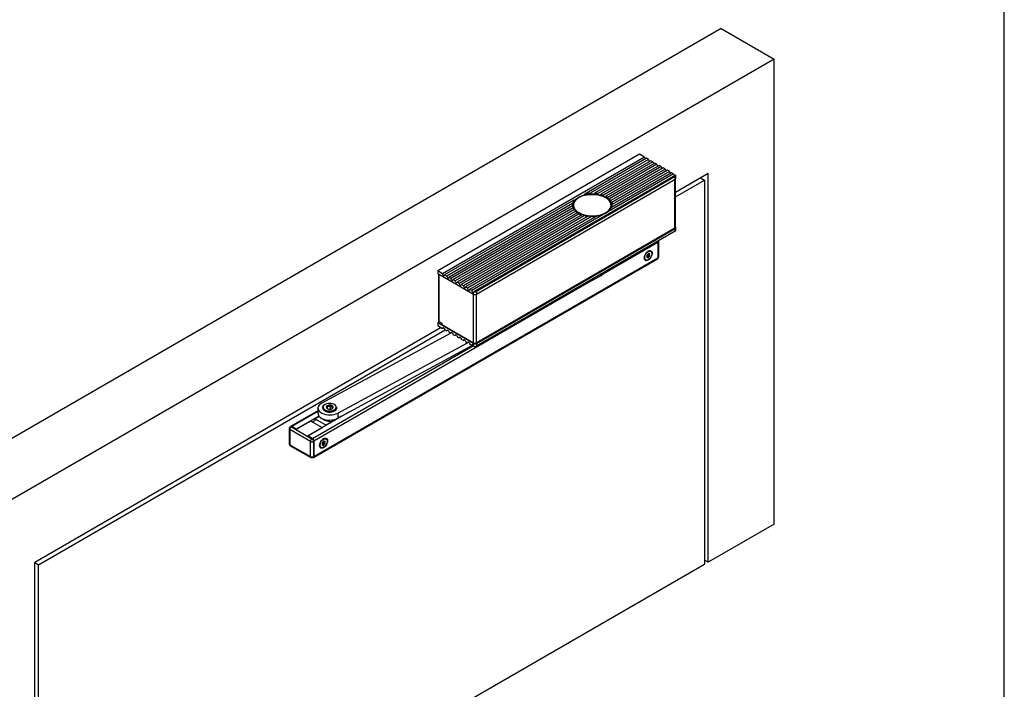
# Model space of a CAD drawing. Units: millimetres. Extents: x 10 to 584, y 10 to 410.
# Drawn here: x 400 to 584, y 135 to 260 of the extents above; entities that cross this region are included whole.
import ezdxf

# ---------------------------------------------------------------- set-up
doc = ezdxf.new("R2010")
doc.units = ezdxf.units.MM
doc.layers.add('FORMAT', color=7, linetype='Continuous')

msp = doc.modelspace()

# ---------------------------------------------------------------- linework, layer by layer
at = {"color": 7, "linetype": 'Continuous'}
for p, q in [((531.1306163567, 258.1386911745), (380.7997146764, 171.3545088878)), ((531.1306163567, 258.1386911745), (541.0301112933, 252.4238343918)), ((541.0301112933, 252.4238343918), (390.6992096131, 165.639652105)), ((541.0301112933, 165.7072001695), (541.0301112933, 252.4238343918)), ((515.9278205612, 234.6990940998), (478.2248869883, 212.9336538386)), ((516.8329172411, 234.1765929083), (479.1299836682, 212.4111526471)), ((517.2288970386, 233.947998637), (505.6690793226, 227.2746579156)), ((517.6107347004, 233.7275684468), (506.695016364, 227.4260583825)), ((518.0067144979, 233.4989741755), (507.4865854027, 227.4258329192)), ((516.8329172411, 234.1765929083), (515.9278205612, 234.6990940998)), ((517.6107347004, 233.7275684468), (517.2288970386, 233.947998637)), ((518.3885521597, 233.2785439853), (518.0067144979, 233.4989741755)), ((518.3885521597, 233.2785439853), (508.1239791157, 227.3529320972)), ((518.7845319572, 233.049949714), (508.6962952803, 227.2261346438)), ((519.166369619, 232.8295195238), (509.1798841198, 227.0644441581)), ((519.5623494165, 232.6009252525), (509.6190517194, 226.8607816743)), ((519.9441870783, 232.3804950623), (509.985355187, 226.6313837847)), ((520.3401668758, 232.151900791), (510.3048059669, 226.3586102519)), ((520.7220045376, 231.9314706008), (510.5491182696, 226.0587883618)), ((521.1179843351, 231.7028763295), (510.7235146517, 225.7022767076)), ((519.166369619, 232.8295195238), (518.7845319572, 233.049949714)), ((519.9441870783, 232.3804950623), (519.5623494165, 232.6009252525)), ((520.7220045376, 231.9314706008), (520.3401668758, 232.151900791)), ((521.4998219969, 231.4824461393), (521.1179843351, 231.7028763295)), ((522.2776394562, 231.0334216778), (484.5747058834, 209.2679814166)), ((522.6605912925, 230.7973065245), (484.9837136421, 209.0469080272)), ((522.58876644, 230.5272486484), (485.4515182921, 209.088371632)), ((485.4515182921, 208.5984471448), (522.58876644, 230.0373241613)), ((521.8958017944, 231.2538518679), (510.6750456403, 224.7762472199)), ((521.4998219969, 231.4824461393), (510.7889820813, 225.2992098698)), ((522.2776394562, 231.0334216778), (521.8958017944, 231.2538518679)), ((522.58876644, 230.0373241613), (522.58876644, 230.5272486484)), ((528.7264533007, 231.1132736921), (522.609355185, 227.5819481163)), ((522.609355185, 221.088007669), (522.609355185, 230.0501457881)), ((522.609355185, 226.7654073044), (528.0193465195, 229.8885288243)), ((522.7059237275, 230.2006057837), (522.7059237275, 230.6905302708)), ((527.3121248042, 230.2967992302), (528.0193465195, 229.8885288243)), ((528.0193465195, 229.8885288243), (528.0193465195, 158.1962455407)), ((528.7264533007, 158.6044495966), (528.7264533007, 231.1132736921)), ((503.6722818868, 226.1219312923), (479.5259634657, 212.1825583758)), ((503.4100201691, 225.529670445), (479.9078011275, 211.9621281856)), ((503.4104107253, 225.0727073657), (480.303780925, 211.7335339143)), ((503.536692336, 224.7047478074), (480.6856185869, 211.5131037241)), ((503.7563357663, 224.3743567182), (481.0815983843, 211.2845094528)), ((503.4889857964, 225.1389285704), (503.4889857964, 224.975620408)), ((510.6707145926, 224.7665029003), (510.6889857964, 224.975620408)), ((510.6889857964, 224.975620408), (510.6889857964, 225.1389285704)), ((504.0364222505, 224.0951868234), (481.4634360462, 211.0640792626)), ((504.3892142458, 223.8416607646), (481.8594158436, 210.8354849913)), ((504.7865861019, 223.6301982739), (482.2412535055, 210.6150548011)), ((505.2590949169, 223.445783264), (482.6372333029, 210.3864605298)), ((505.7784579379, 223.3047447738), (483.0190709648, 210.1660303396)), ((506.3960211508, 223.2040678854), (483.4150507622, 209.9374360683)), ((507.0942290449, 223.1662743427), (483.7968884241, 209.7170058781)), ((508.0001250807, 223.23204845), (484.1928682215, 209.4884116068)), ((485.3949497496, 199.5185053547), (522.5039136262, 220.9410542089)), ((485.4515182921, 199.3878667868), (522.58876644, 220.8267438032)), ((522.58876644, 220.3368193161), (522.58876644, 220.8267438032)), ((522.7059237275, 220.5001009385), (522.7059237275, 220.9900254256)), ((522.58876644, 220.3368193161), (485.4515182921, 198.8979422996)), ((519.3360752465, 218.2544677357), (519.3360752465, 215.3965748941)), ((519.3997148568, 215.4496427484), (519.3997148568, 218.2912047737)), ((519.5168721443, 215.6129243707), (519.5168721443, 218.4544863961)), ((455.0337784132, 178.1403446136), (519.2532162806, 215.2134369715)), ((455.1166373791, 178.3234825362), (519.3360752465, 215.3965748941)), ((517.2626369453, 215.7300364015), (517.2574423175, 215.7330351963)), ((517.4381944221, 215.4802496016), (517.2830201822, 215.5698297836)), ((517.3670493714, 215.6177477797), (517.5805956194, 215.4944701548)), ((517.5130320292, 216.1388272226), (517.6135693513, 216.0807882619)), ((517.523191625, 215.8119872586), (517.7367378729, 215.6887096337)), ((517.5755805801, 215.9542790869), (517.7891268281, 215.831001462)), ((517.9908440973, 216.5859443738), (517.9130623514, 216.6308468199)), ((519.2988608582, 215.2561165146), (519.3168558909, 215.2665048258)), ((516.9831379301, 215.0199959359), (517.060919676, 214.9750934898)), ((478.2248869883, 212.9336538386), (478.2248869883, 212.4437293515)), ((479.1299836682, 212.4111526471), (478.2248869883, 212.9336538386)), ((478.2248869883, 212.4437293515), (484.8858328671, 208.5984471448)), ((478.3729845348, 212.3582344577), (478.3729845348, 203.5662965831)), ((479.9078011275, 211.9621281856), (479.5259634657, 212.1825583758)), ((480.6856185869, 211.5131037241), (480.303780925, 211.7335339143)), ((501.0867543535, 207.9239719535), (508.5940532647, 211.9889912211)), ((481.4634360462, 211.0640792626), (481.0815983843, 211.2845094528)), ((482.2412535055, 210.6150548011), (481.8594158436, 210.8354849913)), ((483.0190709648, 210.1660303396), (482.6372333029, 210.3864605298)), ((483.7968884241, 209.7170058781), (483.4150507622, 209.9374360683)), ((484.5747058834, 209.2679814166), (484.1928682215, 209.4884116068)), ((484.8858328671, 208.5984471448), (484.8858328671, 208.9007448381)), ((485.4515182921, 209.088371632), (485.4515182921, 208.5984471448)), ((478.9038244323, 202.3512822626), (403.0028676057, 158.534592551)), ((478.5502020813, 203.4209493992), (478.2248869883, 203.2331489934)), ((484.8858328671, 199.3878667868), (478.2248869883, 203.2331489934)), ((478.2248869883, 203.2331489934), (478.2248869883, 202.7432245063)), ((478.2248869883, 202.7432245063), (479.1299836682, 202.2207233147)), ((478.4257053142, 203.492819853), (479.0055328748, 203.1580925272)), ((479.0055328748, 203.1580925272), (479.0055328748, 202.9131302836)), ((479.0055328748, 202.9131302836), (484.8858328671, 199.5185053547)), ((479.3280057459, 202.3350390269), (479.1299836682, 202.2207233147)), ((403.7099743869, 158.1262557951), (479.6110461476, 201.9430118567)), ((480.6704352863, 201.3314395246), (456.5703892282, 188.2818523512)), ((479.5259634657, 201.9921290434), (479.9078011275, 201.7716988532)), ((480.1058232052, 201.8860145654), (479.9078011275, 201.7716988532)), ((480.303780925, 201.5431045819), (480.6856185869, 201.3226743917)), ((480.8836406645, 201.4369901039), (480.6856185869, 201.3226743917)), ((481.0815983843, 201.0940801204), (481.4634360462, 200.8736499302)), ((481.6614581238, 200.9879656424), (481.4634360462, 200.8736499302)), ((481.8594158436, 200.6450556589), (482.2412535055, 200.4246254687)), ((482.4392755831, 200.5389411809), (482.2412535055, 200.4246254687)), ((459.5805241648, 186.4292095605), (483.7832987246, 199.5344217122)), ((459.5805241648, 185.4493605862), (484.8480934218, 199.1311330976)), ((482.6372333029, 200.1960311974), (483.0190709648, 199.9756010072)), ((483.2170930424, 200.0899167194), (483.0190709648, 199.9756010072)), ((483.4150507622, 199.7470067359), (483.7968884241, 199.5265765457)), ((483.9949105017, 199.6408922579), (483.7968884241, 199.5265765457)), ((484.1928682215, 199.2979822744), (484.5747058834, 199.0775520842)), ((484.772727961, 199.1918677964), (484.5747058834, 199.0775520842)), ((484.8858328671, 199.0855690935), (484.8858328671, 199.3878667868)), ((485.1325882184, 199.4576840636), (485.1686755796, 199.4368512735)), ((485.1686755796, 199.4368512735), (485.2118396918, 199.4617693851)), ((485.1686755796, 199.4582776622), (485.1686755796, 199.4368512735)), ((485.4515182921, 199.3878667868), (485.4515182921, 198.8979422996)), ((457.2027361133, 188.0375521578), (457.1874329564, 188.0282166532)), ((457.2635150767, 188.0651727442), (457.2027361133, 188.0375521578)), ((457.6804789201, 187.2208263616), (457.6804789201, 187.7026139694)), ((458.2426518046, 187.1562280774), (458.2426518046, 187.7785332985)), ((455.8754566965, 186.8654516851), (450.7730078949, 183.9198706904)), ((456.0563954723, 185.8712924654), (451.8073776432, 183.4183866843)), ((461.6607449842, 186.5757494262), (453.9994086649, 182.1529541109)), ((456.1297144086, 185.7829879805), (455.3530955889, 185.3346554789)), ((455.8754566965, 187.3555309558), (455.8754566965, 186.3756819816)), ((456.7754566965, 187.4535158533), (456.7754566965, 187.3555309558)), ((460.2930737856, 185.8351888278), (459.2064108791, 185.2078716847)), ((459.3754566965, 187.3555309558), (459.3754566965, 187.4535158533)), ((459.5805241648, 186.4292095605), (459.5805241648, 185.4493605862)), ((460.7836756684, 186.1008377823), (460.7836756684, 186.0694280876)), ((450.7800789627, 183.9076232418), (450.7093682846, 183.8668028362)), ((450.9800627092, 183.8878200216), (450.9093520311, 183.846999616)), ((450.9093520311, 183.846999616), (454.7560129207, 181.6263695518)), ((450.9729916414, 183.9000674702), (451.8073776432, 183.4183866843)), ((451.8285908466, 183.3979751545), (450.9800627092, 183.8878200216)), ((451.8285908466, 183.3979751545), (454.5155966151, 184.9491505669)), ((454.5155966151, 184.9491505669), (456.6652012299, 183.708210237)), ((455.3530955889, 185.0570156789), (454.8409220522, 184.7613441897)), ((455.2682427752, 185.0080311922), (455.3530955889, 184.9590467055)), ((455.3530955889, 184.9590467055), (455.3530955889, 185.3346554789)), ((455.3530955889, 185.3346554789), (457.3895631187, 184.1590277979)), ((458.9668279081, 185.0695633795), (457.3895631187, 184.1590277979)), ((457.3895631187, 184.1590277979), (457.3895631187, 184.1100486192)), ((459.2064108791, 185.2078716847), (459.3570421421, 185.3433955447)), ((450.5093520311, 183.5203832912), (450.5093520311, 180.6788212658)), ((454.4731702083, 181.1364716047), (450.6265093186, 183.3571016688)), ((450.6265093186, 183.3571016688), (450.6265093186, 180.5155396435)), ((451.8073776432, 183.4183866843), (451.8073776432, 183.4102212761)), ((453.9781954614, 182.1570348245), (456.6652012299, 183.708210237)), ((454.8267235989, 181.6671899574), (453.9781954614, 182.1570348245)), ((453.9994086649, 182.1447887028), (453.9994086649, 182.1529541109)), ((453.9994086649, 182.1529541109), (454.8337946667, 181.671273325)), ((456.6652012299, 183.708210237), (456.6652012299, 183.6918834017)), ((450.6265093186, 180.5155396435), (454.4731702083, 178.2949095793)), ((450.7093682846, 180.3324017209), (454.5560291742, 178.1117716567)), ((454.4731702083, 178.2949095793), (454.4731702083, 181.1364716047)), ((454.7560129207, 181.6263695518), (454.8267235989, 181.6671899574)), ((455.1095663113, 181.1772920103), (455.0388556332, 181.1364716047)), ((455.0388556332, 181.1364716047), (455.0388556332, 178.2949095793)), ((455.1095663113, 178.3357299849), (455.1095663113, 181.1772920103)), ((455.1166373791, 181.1813753778), (455.1166373791, 178.3234825362)), ((456.6635857976, 180.7469488099), (456.6583911698, 180.7499476047)), ((456.8391432744, 180.49716201), (456.6839690345, 180.5867421919)), ((456.7679982238, 180.634660188), (456.9815444717, 180.5113825632)), ((456.9139808815, 181.155739631), (457.0145182036, 181.0977006703)), ((456.9241404773, 180.828899667), (457.1376867252, 180.7056220421)), ((456.9765294325, 180.9711914953), (457.1900756804, 180.8479138704)), ((457.3917929497, 181.6028567822), (457.3140112037, 181.6477592283)), ((455.0388556332, 178.2949095793), (455.1095663113, 178.3357299849)), ((456.3840867824, 180.0369083443), (456.4618685283, 179.9920058982)), ((454.9559966673, 178.1117716567), (455.0267073454, 178.1525920623)), ((541.0301112933, 165.7072001695), (528.7264533007, 158.6044495966)), ((403.0028676057, 86.0257684556), (403.0028676057, 158.534592551)), ((403.0028676057, 158.534459851), (403.7099743869, 158.1262557951)), ((528.0193465195, 158.1962455407), (403.7099743869, 86.4339725115)), ((403.7099743869, 86.4339725115), (403.7099743869, 158.1262557951)), ((528.7264533007, 158.6044495966), (528.0193465195, 159.0126536525))]:
    msp.add_line(p, q, dxfattribs=at)
at = {"color": 1, "linetype": 'Continuous'}
for p, q in [((522.5039136262, 220.9410542089), (522.5039136262, 229.9883396746)), ((519.3360752465, 218.2544677357), (509.0033965996, 212.2895393199)), ((519.3997148568, 218.2912047737), (519.3360752465, 218.2544664087)), ((517.2450905793, 215.4856332955), (517.3150259005, 215.445260494)), ((517.258234146, 215.7325088875), (517.2603121678, 215.731309271)), ((517.5390076682, 216.153747053), (517.5805956194, 216.1297388399)), ((517.7017879104, 216.0896912913), (517.7914516056, 216.0379295419)), ((519.3360752465, 215.4129043833), (519.3997148568, 215.4496427484)), ((478.4257053142, 212.3277993996), (478.4257053142, 203.492819853)), ((508.5940532647, 212.2578433658), (508.5940532647, 211.9889912211)), ((506.8002679179, 211.0177002038), (455.1166373791, 181.1813753778)), ((484.8858328671, 199.5185053547), (484.8858328671, 208.5984471448)), ((485.3949497496, 208.5713113101), (485.3949497496, 199.5185053547)), ((454.8337946667, 181.671273325), (484.9172371631, 199.0380750154)), ((455.8754566965, 186.7302003055), (450.9729916414, 183.9000674702)), ((456.6460394317, 180.5025457039), (456.7159747528, 180.4621729024)), ((456.6591829983, 180.7494212959), (456.6612610201, 180.7482216794)), ((456.9399565206, 181.1706594614), (456.9815444717, 181.1466512483)), ((457.1027367627, 181.1066036997), (457.1924004579, 181.0548419503))]:
    msp.add_line(p, q, dxfattribs=at)
at = {"color": 7, "linetype": 'Continuous', "flags": 128}
for points in [[(522.58876644, 230.5272486484), (522.6298085153, 230.5550229466), (522.6627551138, 230.5861842405), (522.6867827375, 230.619953656), (522.7012908178, 230.6554871288), (522.7059167262, 230.6918965024), (522.7005448385, 230.7282717272), (522.6853094245, 230.763703607), (522.6605912925, 230.7973065245)], [(504.571535625, 226.6381037736), (504.1879262202, 226.4002362006), (503.9017114641, 226.179525912), (503.815460324, 226.1135738231), (503.7303997696, 226.0650341791), (503.7040481988, 226.0618255991), (503.6826219169, 226.0752839614), (503.6747492721, 226.0952126264), (503.6722818868, 226.1219312923)], [(503.6764601778, 225.8008409574), (503.8692451451, 226.0685715478), (504.1246987017, 226.3182076952), (504.4378487348, 226.5448905158), (504.8026001352, 226.7442078864), (505.2118534317, 226.9122803211), (505.6576429745, 227.0458364811), (506.1312919773, 227.1422768477), (506.6235814008, 227.1997243188), (507.1249293915, 227.2170607449), (507.625577781, 227.193948692), (508.1157820179, 227.13083801), (508.5860008343, 227.0289570765), (509.0270819559, 226.890288888), (509.4304402402, 226.7175324631), (509.7882247771, 226.514050309), (510.0934716977, 226.2838029745), (510.3402397177, 226.031271962), (510.5237257784, 225.7613725003), (510.6403585322, 225.4793578756), (510.6878678555, 225.1907171818), (510.6889857964, 225.1389285704)], [(507.1147591083, 227.2115075136), (507.095661318, 227.2097616544), (506.9296871867, 227.2322568181), (506.8021301533, 227.2817195638), (506.7363064182, 227.3318491459), (506.703733614, 227.3814522252), (506.695016364, 227.4260583825)], [(508.6962952803, 227.2261346438), (508.6825531116, 227.1576156189), (508.6431416256, 227.1041707595), (508.581448653, 227.0698542639), (508.5004977012, 227.0574806351), (508.4051269565, 227.0701746995), (508.3040411824, 227.110207404), (508.2124443633, 227.1760002322), (508.1494611625, 227.2572055916), (508.1247307899, 227.3368061425), (508.1239791157, 227.3529320972)], [(509.6190517194, 226.8607816743), (509.6075212377, 226.7913670821), (509.573969116, 226.7420430067), (509.5215521324, 226.7179616782), (509.4554716755, 226.7212617535), (509.3824901022, 226.7511436598), (509.3103462217, 226.8044637973), (509.2474816251, 226.8759614153), (509.2023169097, 226.957870828), (509.1811302437, 227.04043579), (509.1798841198, 227.0644441581)], [(510.3048059669, 226.3586102519), (510.2970920333, 226.2925850424), (510.2747263534, 226.2492791032), (510.2389990755, 226.2322908679), (510.1917512379, 226.2442054803), (510.1374915826, 226.2851373572), (510.0831908724, 226.3503991374), (510.0362314195, 226.4316819626), (510.002616138, 226.5196366775), (509.9864549581, 226.6050163733), (509.985355187, 226.6313837847)], [(503.4889857964, 224.975620408), (503.5051283021, 224.7790325716), (503.507257, 224.7665029012)], [(503.5291189373, 224.6661662219), (503.5873997498, 224.4930081712), (503.6701704348, 224.3246145311)], [(504.1775166903, 224.0991951199), (504.3575044904, 223.9572573922), (504.6967460701, 223.7457069846), (505.0846867519, 223.5641807923), (505.5134291824, 223.4163741652), (505.974245402, 223.30529602), (506.4577545215, 223.2332075874), (506.9541136893, 223.20157638), (507.4532184643, 223.2110463179), (507.9449085125, 223.2614246206), (508.4191744426, 223.351685731), (508.8663615677, 223.4799921933), (509.2773664477, 223.6437320578), (509.6438222083, 223.8395720532), (509.9582688672, 224.0635254419), (510.1826638564, 224.2756707495)], [(508.0001250807, 223.23204845), (508.4715542707, 223.3209953626), (508.9181411305, 223.445541707), (509.3318612776, 223.6034496041), (509.7052808867, 223.7918817259), (510.0316902626, 224.0074522777), (510.3052244012, 224.2462878349), (510.5209683741, 224.5040969414), (510.6750456403, 224.7762472199)], [(510.7235146517, 225.7022767076), (510.7207511765, 225.6440862151), (510.7128167878, 225.6082291912), (510.6993257169, 225.5947699063), (510.6781013881, 225.6083699021), (510.6481928435, 225.6572266986), (510.6128722311, 225.7416956512), (510.5805416554, 225.8464435393), (510.5587556754, 225.949480014), (510.5495724305, 226.0372213765), (510.5491182696, 226.0587883618)], [(507.0942290449, 223.1662743427), (507.107803349, 223.1070449442), (507.14463705, 223.0553123868), (507.2208460801, 223.0013130788), (507.3544582215, 222.9590899949), (507.5239472591, 222.9571568448)], [(522.58876644, 220.8267438032), (522.6385115724, 220.8617358781), (522.6754755405, 220.9016580483), (522.6982378397, 220.9449761273), (522.7059237275, 220.9900254256), (522.6982378397, 221.0350747238), (522.6754755405, 221.0783928028), (522.6385115724, 221.1183149731), (522.609355185, 221.1404854212)], [(519.5168721443, 218.4544863961), (519.5134497827, 218.5066991989), (519.5038009861, 218.5559066674)], [(517.5258818867, 216.6297213761), (517.7162150966, 216.7106625278), (517.8935774129, 216.7282159306), (518.0458818867, 216.6811853491), (518.1627492198, 216.5727758396), (518.2362150966, 216.4103753311), (518.2612729391, 216.2050511499), (518.2362150966, 215.9707957996), (518.1627492198, 215.7235733952), (518.0458818867, 215.480231735), (517.8935774129, 215.2573541511), (517.7162150966, 215.0701293823), (517.5258818867, 214.9313164874), (517.3355486767, 214.8503753357), (517.1581863605, 214.8328219329), (517.0058818867, 214.8798525145), (516.8890145535, 214.988262024), (516.8155486767, 215.1506625324), (516.7904908342, 215.3559867136), (516.8155486767, 215.5902420639), (516.8890145535, 215.8374644683), (517.0058818867, 216.0808061285), (517.1581863605, 216.3036837125), (517.3355486767, 216.4909084812), (517.5258818867, 216.6297213761)], [(517.5258818867, 215.0211359767), (517.3406119353, 214.9449422558), (517.1703514536, 214.9364419878), (517.0288939332, 214.9963238139), (516.927699421, 215.1197364646), (516.8749660947, 215.296681781), (516.8749660947, 215.5128247059), (516.927699421, 215.7506546249), (517.0288939332, 215.9909039725), (517.1703514536, 216.2141091752), (517.3406119353, 216.4021874751), (517.5258818867, 216.5399018868), (517.711151838, 216.6160956077), (517.8814123197, 216.6245958757), (518.0228698402, 216.5647140497), (518.1240643523, 216.4413013989), (518.1767976786, 216.2643560825), (518.1767976786, 216.0482131576), (518.1240643523, 215.8103832386), (518.0228698402, 215.5701338911), (517.8814123197, 215.3469286883), (517.711151838, 215.1588503884), (517.5258818867, 215.0211359767)], [(517.3150259005, 215.8723282298), (517.2964676532, 215.8642226813), (517.2781938098, 215.8491160516), (517.2622216298, 215.8286759697), (517.2503142906, 215.8051588274), (517.24378625, 215.7811606947), (517.2433581419, 215.7593307386), (517.2490772254, 215.7420787796), (517.2603121678, 215.731309271)], [(517.2603121678, 215.5231083217), (517.2490772254, 215.4993672247), (517.2433581419, 215.4755121526), (517.24378625, 215.4541764795), (517.2503142906, 215.437715462), (517.2622216298, 215.4279462409), (517.2781938098, 215.4259472456), (517.2964676532, 215.4319391464), (517.3150259005, 215.445260494)], [(517.2603121678, 215.731309271), (517.2767231574, 215.7187416925), (517.2889512113, 215.7003927385), (517.2964946518, 215.6770152076), (517.2990439957, 215.6495682047), (517.2964946518, 215.6191777919), (517.2889512113, 215.58709079), (517.2767231574, 215.5546236255), (517.2603121678, 215.5231083217)], [(517.3150259005, 215.445260494), (517.3397615807, 215.4649312563), (517.3649306198, 215.47898572), (517.3895004132, 215.4868472757), (517.4124629412, 215.4881933891), (517.4328761253, 215.4829688334), (517.4499024781, 215.4713879554), (517.4628434634, 215.4539258813), (517.471168154, 215.4312990236)], [(517.5805956194, 216.1297388399), (517.5732723145, 216.1453743883), (517.5607175546, 216.1541228308), (517.5443172664, 216.155018422), (517.5258818867, 216.1479622971), (517.5074465069, 216.1337333856), (517.4910462188, 216.1139024248), (517.4784914589, 216.0906585651), (517.471168154, 216.0665677088)], [(517.471168154, 215.4312990236), (517.4784914589, 215.4156634752), (517.4910462188, 215.4069150327), (517.5074465069, 215.4060194416), (517.5258818867, 215.4130755664), (517.5443172664, 215.4273044779), (517.5607175546, 215.4471354388), (517.5732723145, 215.4703792985), (517.5805956194, 215.4944701548)], [(517.523191625, 215.8119872586), (517.5417498722, 215.8200928071), (517.5600237156, 215.8351994369), (517.5759958957, 215.8556395187), (517.5879032348, 215.879156661), (517.5944312754, 215.9031547937), (517.5948593835, 215.9249847498), (517.5891403, 215.9422367088), (517.5807752079, 215.9512802921)], [(517.5755805801, 215.9542790869), (517.561494368, 215.9655737959), (517.5492663141, 215.9839227499), (517.5417228737, 216.0073002808), (517.5391735297, 216.0347472837), (517.5417228737, 216.0651376966), (517.5492663141, 216.0972246984), (517.5551973433, 216.1144857049)], [(517.7367378729, 216.1157773695), (517.7120021926, 216.0961066072), (517.6868331535, 216.0820521435), (517.6622633602, 216.0741905878), (517.6393008322, 216.0728444745), (517.6188876481, 216.0780690301), (517.6018612952, 216.0896499081), (517.58892031, 216.1071119823), (517.5805956194, 216.1297388399)], [(517.7914516056, 216.0379295419), (517.8026865479, 216.0616706388), (517.8084056314, 216.085525711), (517.8079775233, 216.1068613841), (517.8014494827, 216.1233224015), (517.7895421436, 216.1330916227), (517.7735699635, 216.135090618), (517.7552961201, 216.1290987172), (517.7367378729, 216.1157773695)], [(517.7367378729, 215.6887096337), (517.7552961201, 215.6968151822), (517.7735699635, 215.711921812), (517.7895421436, 215.7323618938), (517.8014494827, 215.7558790362), (517.8079775233, 215.7798771688), (517.8084056314, 215.801707125), (517.8026865479, 215.8189590839), (517.7914516056, 215.8297285925)], [(517.7914516056, 215.8297285925), (517.7750406159, 215.8422961711), (517.762812562, 215.860645125), (517.7552691216, 215.8840226559), (517.7527197776, 215.9114696589), (517.7552691216, 215.9418600717), (517.762812562, 215.9739470735), (517.7750406159, 216.006414238), (517.7914516056, 216.0379295419)], [(479.1299836682, 212.4111526471), (479.1450547519, 212.3149588363), (479.187973567, 212.2160089585), (479.252206113, 212.1293672354), (479.327973567, 212.0682240841), (479.403741021, 212.041887995), (479.467973567, 212.0543683991), (479.5108923821, 212.1037652678), (479.5259634657, 212.1825583758)], [(479.9078011275, 211.9621281856), (479.9228722112, 211.8659343748), (479.9657910263, 211.766984497), (480.0300235723, 211.6803427739), (480.1057910263, 211.6191996226), (480.1815584803, 211.5928635335), (480.2457910263, 211.6053439376), (480.2887098414, 211.6547408063), (480.303780925, 211.7335339143)], [(480.6856185869, 211.5131037241), (480.7006896705, 211.4169099133), (480.7436084856, 211.3179600355), (480.8078410316, 211.2313183124), (480.8836084856, 211.1701751611), (480.9593759396, 211.143839072), (481.0236084856, 211.1563194761), (481.0665273007, 211.2057163448), (481.0815983843, 211.2845094528)], [(481.4634360462, 211.0640792626), (481.4785071298, 210.9678854518), (481.5214259449, 210.868935574), (481.5856584909, 210.7822938509), (481.6614259449, 210.7211506996), (481.7371933989, 210.6948146105), (481.8014259449, 210.7072950146), (481.84434476, 210.7566918833), (481.8594158436, 210.8354849913)], [(482.2412535055, 210.6150548011), (482.2563245891, 210.5188609903), (482.2992434042, 210.4199111125), (482.3634759502, 210.3332693894), (482.4392434042, 210.2721262381), (482.5150108582, 210.245790149), (482.5792434042, 210.2582705531), (482.6221622193, 210.3076674218), (482.6372333029, 210.3864605298)], [(483.0190709648, 210.1660303396), (483.0341420484, 210.0698365288), (483.0770608635, 209.9708866509), (483.1412934095, 209.8842449279), (483.2170608635, 209.8231017766), (483.2928283175, 209.7967656875), (483.3570608635, 209.8092460916), (483.3999796786, 209.8586429603), (483.4150507622, 209.9374360683)], [(483.7968884241, 209.7170058781), (483.8119595077, 209.6208120673), (483.8548783228, 209.5218621894), (483.9191108688, 209.4352204664), (483.9948783228, 209.3740773151), (484.0706457768, 209.347741226), (484.1348783228, 209.3602216301), (484.1777971379, 209.4096184988), (484.1928682215, 209.4884116068)], [(478.3729845348, 203.5662965831), (478.3864316842, 203.5268878778), (478.4257053142, 203.492819853)], [(479.1299836682, 202.2207233147), (479.1450547519, 202.2995164227), (479.187973567, 202.3489132914), (479.252206113, 202.3613936955), (479.327973567, 202.3350576064), (479.403741021, 202.2739144551), (479.467973567, 202.1872727321), (479.5108923821, 202.0883228542), (479.5259634657, 201.9921290434)], [(479.9078011275, 201.7716988532), (479.9228722112, 201.8504919612), (479.9657910263, 201.8998888299), (480.0300235723, 201.912369234), (480.1057910263, 201.8860331449), (480.1815584803, 201.8248899936), (480.2457910263, 201.7382482706), (480.2887098414, 201.6392983927), (480.303780925, 201.5431045819)], [(480.6856185869, 201.3226743917), (480.7006896705, 201.4014674997), (480.7436084856, 201.4508643684), (480.8078410316, 201.4633447725), (480.8836084856, 201.4370086834), (480.9593759396, 201.3758655321), (481.0236084856, 201.289223809), (481.0665273007, 201.1902739312), (481.0815983843, 201.0940801204)], [(481.4634360462, 200.8736499302), (481.4785071298, 200.9524430382), (481.5214259449, 201.0018399069), (481.5856584909, 201.014320311), (481.6614259449, 200.9879842219), (481.7371933989, 200.9268410706), (481.8014259449, 200.8401993475), (481.84434476, 200.7412494697), (481.8594158436, 200.6450556589)], [(482.2412535055, 200.4246254687), (482.2563245891, 200.5034185767), (482.2992434042, 200.5528154454), (482.3634759502, 200.5652958495), (482.4392434042, 200.5389597604), (482.5150108582, 200.4778166091), (482.5792434042, 200.391174886), (482.6221622193, 200.2922250082), (482.6372333029, 200.1960311974)], [(483.0190709648, 199.9756010072), (483.0341420484, 200.0543941152), (483.0770608635, 200.1037909839), (483.1412934095, 200.116271388), (483.2170608635, 200.0899352989), (483.2928283175, 200.0287921476), (483.3570608635, 199.9421504245), (483.3999796786, 199.8432005467), (483.4150507622, 199.7470067359)], [(483.7968884241, 199.5265765457), (483.8119595077, 199.6053696537), (483.8548783228, 199.6547665224), (483.9191108688, 199.6672469265), (483.9948783228, 199.6409108374), (484.0706457768, 199.5797676861), (484.1348783228, 199.493125963), (484.1777971379, 199.3941760852), (484.1928682215, 199.2979822744)], [(484.5747058834, 199.0775520842), (484.582005121, 199.1348458213), (484.6033646362, 199.179487574), (484.6372095184, 199.2081857524), (484.6810442682, 199.2188243412), (484.731636799, 199.2106189209), (484.7852567496, 199.1841745052), (484.837950537, 199.1414409316), (484.8858328671, 199.0855690935)], [(456.5703892282, 188.2818523512), (456.3011696247, 188.1064279225), (456.0923712393, 187.9054325983), (455.9511044508, 187.6857110331), (455.8821799301, 187.4547455814), (455.8879448192, 187.2204014947), (455.9682028016, 186.9906590797), (456.120220788, 186.7733419388), (456.3388219883, 186.5758505466), (456.6165622006, 186.4049102356), (456.9439833153, 186.2663421732), (457.3099353989, 186.1648651283), (457.7019563922, 186.1039347802), (458.1066964903, 186.0856260387), (458.5103727548, 186.1105623861), (458.8992384745, 186.177894645), (459.2600512938, 186.285329896), (459.5805241648, 186.4292095605)], [(459.3754566965, 187.4535158533), (459.3754511896, 187.4513314609), (459.3395370451, 187.2783198537), (459.2354760017, 187.1147531082), (459.0688780174, 186.96944915), (458.8487244325, 186.850241353), (458.5868837838, 186.7635562405), (458.2974719685, 186.7140670293), (457.9960912524, 186.7044416956), (457.6989891479, 186.7351991436), (457.4221825064, 186.8046812314), (457.1805940455, 186.9091421616), (456.9872478619, 187.0429504184), (456.8525672981, 187.1988923641), (456.7838130184, 187.3685611279), (456.7846915837, 187.5428098231), (456.8551556303, 187.7122446571), (456.9914064233, 187.8677313544), (457.186098647, 188.0008875869), (457.186098647, 188.0008875869)], [(458.5201357212, 187.2451532514), (458.6499782951, 187.3433351725), (458.7175625392, 187.4605356693), (458.7155646519, 187.5840542494), (458.6442011354, 187.7005057582), (458.5112053339, 187.7972708677), (458.3309894062, 187.8638635768), (458.1230825444, 187.8930675322), (457.910014683, 187.8817180322), (457.7148750309, 187.8310449713), (457.5588099972, 187.7465395618), (457.45873165, 187.637359276), (457.4254850311, 187.5153354922), (457.4626729274, 187.3936913806), (457.5662654535, 187.2856089682), (457.7250367516, 187.2028006616), (457.9217814881, 187.1542400255), (458.135179318, 187.1451893585), (458.3421052751, 187.1766294407), (458.5201357212, 187.2451532514)], [(455.8754566965, 186.3756819816), (455.8879448192, 186.2405525204), (455.9682028016, 186.0108101054), (456.120220788, 185.7934929645), (456.3388219883, 185.5960015723), (456.6165622006, 185.4250612614), (456.9439833153, 185.2864931989), (457.3099353989, 185.1850161541), (457.7019563922, 185.124085806), (458.1066964903, 185.1057770645), (458.5103727548, 185.1307134119), (458.8992384745, 185.1980456707), (459.2600512938, 185.3054809217), (459.5805241648, 185.4493605862)], [(456.7754566965, 187.3555309558), (456.8096310984, 187.1845859798), (456.9120409791, 187.0206722994), (457.0771709023, 186.8748109358), (457.296118671, 186.7548653129), (457.5570807544, 186.6673017303), (457.8459886191, 186.6168407634), (458.1472671671, 186.6062027759), (458.4446743941, 186.6359612646), (458.7221769995, 186.7045119417), (458.9648147459, 186.8081592222)], [(457.0125469828, 187.1731295919), (457.0915122731, 187.1024496223), (457.2927189278, 186.9786132941), (457.5394154565, 186.886172927), (457.8172647536, 186.8305008194), (458.1101192279, 186.8148324316), (458.4009592419, 186.8400783536), (458.6728822311, 186.9047713839), (458.9100850198, 187.005151799), (459.0987822441, 187.1353858539), (459.1302516633, 187.1649435859)], [(457.6804789201, 187.2234659223), (457.5614504178, 187.3279993485), (457.513283812, 187.3835983189)], [(456.926830739, 181.6466337845), (457.117163949, 181.7275749362), (457.2945262652, 181.745128339), (457.446830739, 181.6980977575), (457.5636980721, 181.589688248), (457.637163949, 181.4272877395), (457.6622217914, 181.2219635583), (457.637163949, 180.987708208), (457.5636980721, 180.7404858036), (457.446830739, 180.4971441434), (457.2945262652, 180.2742665595), (457.117163949, 180.0870417907), (456.926830739, 179.9482288958), (456.736497529, 179.8672877441), (456.5591352128, 179.8497343413), (456.406830739, 179.8967649229), (456.2899634059, 180.0051744323), (456.216497529, 180.1675749408), (456.1914396866, 180.372899122), (456.216497529, 180.6071544723), (456.2899634059, 180.8543768767), (456.406830739, 181.0977185369), (456.5591352128, 181.3205961209), (456.736497529, 181.5078208896), (456.926830739, 181.6466337845)], [(456.926830739, 180.0380483851), (456.7415607877, 179.9618546642), (456.571300306, 179.9533543962), (456.4298427855, 180.0132362223), (456.3286482733, 180.136648873), (456.275914947, 180.3135941894), (456.275914947, 180.5297371143), (456.3286482733, 180.7675670333), (456.4298427855, 181.0078163809), (456.571300306, 181.2310215836), (456.7415607877, 181.4190998835), (456.926830739, 181.5568142952), (457.1121006903, 181.6330080161), (457.282361172, 181.6415082841), (457.4238186925, 181.5816264581), (457.5250132046, 181.4582138073), (457.5777465309, 181.2812684909), (457.5777465309, 181.065125566), (457.5250132046, 180.827295647), (457.4238186925, 180.5870462995), (457.282361172, 180.3638410967), (457.1121006903, 180.1757627968), (456.926830739, 180.0380483851)], [(456.7159747528, 180.8892406382), (456.6974165055, 180.8811350897), (456.6791426621, 180.86602846), (456.6631704821, 180.8455883781), (456.6512631429, 180.8220712358), (456.6447351023, 180.7980731031), (456.6443069943, 180.776243147), (456.6500260777, 180.758991188), (456.6612610201, 180.7482216794)], [(456.6612610201, 180.5400207301), (456.6500260777, 180.5162796331), (456.6443069943, 180.492424561), (456.6447351023, 180.4710888879), (456.6512631429, 180.4546278704), (456.6631704821, 180.4448586493), (456.6791426621, 180.442859654), (456.6974165055, 180.4488515548), (456.7159747528, 180.4621729024)], [(456.6612610201, 180.7482216794), (456.6776720097, 180.7356541009), (456.6899000636, 180.7173051469), (456.6974435041, 180.693927616), (456.699992848, 180.6664806131), (456.6974435041, 180.6360902003), (456.6899000636, 180.6040031984), (456.6776720097, 180.5715360339), (456.6612610201, 180.5400207301)], [(456.7159747528, 180.4621729024), (456.740710433, 180.4818436647), (456.7658794721, 180.4958981284), (456.7904492655, 180.5037596841), (456.8134117935, 180.5051057975), (456.8338249776, 180.4998812418), (456.8508513305, 180.4883003638), (456.8637923157, 180.4708382897), (456.8721170063, 180.448211432)], [(456.9815444717, 181.1466512483), (456.9742211668, 181.1622867967), (456.9616664069, 181.1710352392), (456.9452661187, 181.1719308304), (456.926830739, 181.1648747055), (456.9083953593, 181.150645794), (456.8919950711, 181.1308148332), (456.8794403112, 181.1075709735), (456.8721170063, 181.0834801172)], [(456.8721170063, 180.448211432), (456.8794403112, 180.4325758836), (456.8919950711, 180.4238274411), (456.9083953593, 180.4229318499), (456.926830739, 180.4299879748), (456.9452661187, 180.4442168863), (456.9616664069, 180.4640478472), (456.9742211668, 180.4872917069), (456.9815444717, 180.5113825632)], [(456.9241404773, 180.828899667), (456.9426987245, 180.8370052155), (456.9609725679, 180.8521118452), (456.976944748, 180.8725519271), (456.9888520871, 180.8960690694), (456.9953801277, 180.9200672021), (456.9958082358, 180.9418971582), (456.9900891523, 180.9591491172), (456.9817240602, 180.9681927005)], [(456.9765294325, 180.9711914953), (456.9624432203, 180.9824862043), (456.9502151664, 181.0008351583), (456.942671726, 181.0242126892), (456.940122382, 181.0516596921), (456.942671726, 181.082050105), (456.9502151664, 181.1141371068), (456.9561461956, 181.1313981133)], [(457.1376867252, 181.1326897779), (457.1129510449, 181.1130190156), (457.0877820058, 181.0989645519), (457.0632122125, 181.0911029962), (457.0402496845, 181.0897568829), (457.0198365004, 181.0949814385), (457.0028101475, 181.1065623165), (456.9898691623, 181.1240243907), (456.9815444717, 181.1466512483)], [(457.1924004579, 181.0548419503), (457.2036354002, 181.0785830472), (457.2093544837, 181.1024381194), (457.2089263756, 181.1237737925), (457.202398335, 181.1402348099), (457.1904909959, 181.1500040311), (457.1745188158, 181.1520030264), (457.1562449724, 181.1460111256), (457.1376867252, 181.1326897779)], [(457.1376867252, 180.7056220421), (457.1562449724, 180.7137275906), (457.1745188158, 180.7288342204), (457.1904909959, 180.7492743022), (457.202398335, 180.7727914446), (457.2089263756, 180.7967895772), (457.2093544837, 180.8186195334), (457.2036354002, 180.8358714923), (457.1924004579, 180.8466410009)], [(457.1924004579, 180.8466410009), (457.1759894682, 180.8592085795), (457.1637614144, 180.8775575334), (457.1562179739, 180.9009350643), (457.1536686299, 180.9283820673), (457.1562179739, 180.9587724801), (457.1637614144, 180.9908594819), (457.1759894682, 181.0233266464), (457.1924004579, 181.0548419503)]]:
    msp.add_lwpolyline(points, dxfattribs=at)
at = {"color": 1, "linetype": 'Continuous', "flags": 128}
for points in [[(510.1826638564, 224.2756707495), (510.214305197, 224.3110331786), (510.4067190366, 224.5770567198), (510.5315933949, 224.8561805931), (510.5863861902, 225.1427226415), (510.5699819991, 225.4308496951), (510.4827147637, 225.7146963181), (510.3263609933, 225.9884842118), (510.1041035996, 226.2466398441), (509.8204671024, 226.4839079109), (509.4812255227, 226.6954583186), (509.0932848408, 226.8769845108), (508.6645424103, 227.0247911379), (508.2037261907, 227.1358692831), (507.9912923985, 227.172792061)], [(503.7712525561, 225.8641085834), (503.6463781978, 225.5849847101), (503.5915854025, 225.2984426617), (503.6079895936, 225.010315608), (503.695256829, 224.726468985), (503.8516105995, 224.4526810914), (504.0738679931, 224.194525459), (504.1775166903, 224.0991951199)], [(504.3271828524, 223.8058508034), (504.2301593979, 223.8758537121), (504.0099212267, 224.0621111261)], [(505.1553853058, 223.3859129799), (504.9439853815, 223.4698807486), (504.7822726449, 223.5433702452)], [(506.2474110507, 223.1182771007), (505.8239987216, 223.1932199491), (505.8097261837, 223.1963322726)], [(507.7678914335, 223.0979828192), (507.3042405463, 223.0644111888), (507.1296076624, 223.0608251171)], [(457.2408283732, 188.0325264374), (457.0521311489, 187.9022923826), (456.9229058858, 187.7497734178), (456.8606626864, 187.5838333909), (456.8690188994, 187.4141161331), (456.9474888918, 187.2504849946), (457.0125469828, 187.1731295919)], [(459.1302516633, 187.1649435859), (459.2280075072, 187.2879048186), (459.2902507065, 187.4538448455), (459.2818944936, 187.6235621033), (459.2034245011, 187.7871932418), (459.0594011198, 187.9352286141), (458.8581944651, 188.0590649424), (458.6114979365, 188.1515053094), (458.3336486394, 188.2071774171), (458.0407941651, 188.2228458048), (457.7499541511, 188.1975998829), (457.4780311618, 188.1329068525), (457.2408283732, 188.0325264374)]]:
    msp.add_lwpolyline(points, dxfattribs=at)
at = {"color": 7, "linetype": 'Continuous'}
for centre, radius, start, end in [((517.2627867135, 234.1961570012), 0.4303144397090332, 182.6058304799, 237.3887929873), ((518.0406041728, 233.7471325397), 0.4303144397098527, 182.60583048, 237.3887929873), ((518.8184216321, 233.2981080782), 0.4303144397096259, 182.60583048, 237.3887929873), ((519.5962390914, 232.8490836167), 0.4303144397090384, 182.6058304799, 237.3887929874), ((520.3740565507, 232.4000591552), 0.4303144397092477, 182.60583048, 237.3887929874), ((521.15187401, 231.9510346937), 0.4303144397096259, 182.60583048, 237.3887929873), ((521.9296914693, 231.5020102322), 0.4303144397094181, 182.60583048, 237.3887929873), ((522.7010401197, 231.0492514067), 0.4236964740578735, 182.141126608, 237.8534968593), ((522.5057409025, 230.2205683344), 0.2011757113972609, 294.3746582936, 354.3052007489), ((504.859613313, 225.2419665918), 1.477867987975255, 143.4568159829, 168.7742652214), ((507.0849693187, 221.6728982244), 5.574069764459334, 80.6423734046, 111.697241055), ((505.3672812354, 227.3572884693), 0.3129055670450519, 286.6621459248, 344.688000543), ((507.0541925846, 221.440431888), 5.996393256775002, 93.4339988203, 103.3554268731), ((507.3033582871, 227.4373503747), 0.1835887459570737, 294.5341138169, 356.4031824856), ((507.1063107, 221.2780649008), 6.159517875486229, 80.4900522746, 86.4604371893), ((507.3979388304, 222.5389591736), 4.863675910171502, 68.5075700016, 74.5171680477), ((508.067127356, 223.9755062785), 3.276169003464083, 54.1610132571, 61.7251974517), ((508.9130837868, 224.9751032511), 1.962391971026744, 33.5199037996, 44.8303946476), ((511.3792409771, 224.9460276057), 7.990564388754246, 175.8112999608, 179.0518445426), ((504.8244301663, 224.9351099121), 1.437996327799469, 142.9197268765, 175.003573388), ((504.7658808464, 225.3322475978), 1.380094337785687, 190.8395765505, 207.0442766923), ((504.7835545594, 225.1297715394), 1.294601148362615, 148.7776940238, 179.5947295392), ((504.3312555135, 224.6927605755), 0.7946535955475883, 179.1356688611, 209.1549031909), ((505.4937796164, 225.8374170727), 2.271399729980911, 220.0999378671, 230.0878710391), ((509.3897964309, 224.9511962276), 1.399402522839507, 1.0000507299, 37.4498207179), ((509.5173076726, 225.2995105028), 1.27167444415819, 359.9864548669, 18.4647499489), ((508.3411362347, 225.2027571896), 2.449745376219236, 351.1607327696, 2.2564632096), ((504.4841589015, 224.0887432614), 0.4477830144852008, 179.1754898208, 231.8282997321), ((506.3230806079, 226.9966112), 3.700479881854024, 238.4932638416, 245.4671474385), ((505.1447192023, 223.641496835), 0.3583112823864049, 181.8069963964, 249.2422049177), ((506.9001356572, 228.4620094982), 5.27783481586973, 251.8846737873, 257.7295698571), ((506.1067727995, 223.3498001374), 0.3313919645158139, 187.8140156486, 264.8058369877), ((507.0874119773, 229.5086693753), 6.342398696249894, 263.7416964115, 270.0615838415), ((522.4291906425, 221.1059739647), 0.1810581402578156, 294.3746582936, 354.3052007488), ((522.5031007895, 220.5219578143), 0.2039972234719014, 294.8305074793, 353.8493515632), ((518.8104224257, 218.2432990858), 0.5257714586402223, 1.2171916702, 21.6940855285), ((517.2406336778, 215.3881805287), 0.4492927268913594, 178.1388624434, 235.032370602), ((517.223376123, 216.105880607), 0.2508912007320534, 291.4258554867, 350.9850013168), ((517.2404300831, 215.6428484661), 0.1290832624458582, 311.0406954418, 348.7872022541), ((517.6148414025, 215.5784348814), 0.250891200731491, 111.4258554866, 170.9850013169), ((517.7227273879, 216.2281538407), 0.4454088389888001, 64.7019928456, 122.137527188), ((517.8283876504, 215.4551572565), 0.2508912007311051, 111.4258554866, 170.985001317), ((519.1458010239, 215.3723492828), 0.1918102187671064, 304.0563508686, 7.2558295249), ((519.1168721443, 215.6129243707), 0.4000000000000909, 299.9973117337, 0), ((508.0509939236, 213.1692599747), 1.29921044426681, 294.707867604, 335.2587959899), ((484.9296496343, 209.2532803383), 0.3552480654967178, 177.6282760819, 262.9150205116), ((485.1686755796, 209.1443315788), 0.6148087631644907, 242.6096722366, 297.3903277634), ((484.8542019591, 209.0320994533), 0.1303555517734487, 296.7514237764, 6.5229628291), ((485.1663256998, 209.6463117915), 0.6266035719090325, 253.0563189982, 297.0739673448), ((485.1403913083, 200.0098013452), 0.5533278868482562, 242.6096722366, 297.3903277634), ((485.1686755796, 199.9337512207), 0.6148087631645917, 242.6096722366, 297.3903277634), ((484.5639169977, 198.8125724793), 0.4220864583698872, 5.9708142696, 40.2991825004), ((485.1663256998, 199.4558824592), 0.6266035719087335, 253.0563189982, 297.0739673448), ((457.0928821388, 187.8072505682), 0.5968406782343082, 314.7793465919, 349.9028664656), ((457.8772359911, 188.3650217999), 0.6910119238384014, 253.4568361773, 301.9252621823), ((458.6995727858, 188.0785049316), 0.5465892092708554, 213.2851625931, 263.4928732887), ((458.1205040664, 187.5933491944), 0.5203581677460885, 318.0226185958, 353.6101437658), ((458.7232849636, 187.4170755283), 0.6550692356734701, 291.6360067626, 354.6090392077), ((450.9093520311, 183.5203832912), 0.3999999999999831, 119.9973117337, 180), ((451.2405957592, 183.3291573279), 0.6147219230286465, 122.60547834, 177.3945215144), ((450.8617156187, 183.7647416598), 0.1752011078513117, 50.5701431012, 140.0715177909), ((450.8628946873, 183.7242674899), 0.2011908943608443, 54.3824225248, 114.3071190461), ((458.0968140134, 186.9242025517), 2.048563066150422, 230.5037545632, 295.1313410006), ((458.4125474474, 186.3063709085), 1.355330104777322, 294.1397362802, 305.8548871871), ((450.9093520311, 180.6788212658), 0.3999999999999831, 180, 240.0026882663), ((455.0872566488, 181.1085272638), 0.6147219230288529, 122.60547834, 177.3945215144), ((454.7560129207, 181.6823560387), 0.6148087631648955, 242.6096722366, 297.3903277634), ((454.4247691927, 181.1085272638), 0.6147219230289553, 2.6054784857, 57.39452166), ((454.4954798708, 181.1493476694), 0.6147219230286585, 2.6054784856, 57.39452166), ((454.5025509386, 181.1534310369), 0.6147219230289793, 2.6054784857, 57.39452166), ((456.6415825284, 180.4050929355), 0.4492927246569581, 178.1388631054, 235.0323706697), ((456.6243249753, 181.1227930154), 0.2508912007317228, 291.4258554866, 350.9850013168), ((456.6413789354, 180.6597608744), 0.1290832624462127, 311.0406954419, 348.787202254), ((457.0157902548, 180.5953472898), 0.2508912007318115, 111.4258554866, 170.9850013169), ((457.1236762407, 181.2450662513), 0.4454088368439649, 64.7019927818, 122.1375265565), ((457.2293365027, 180.4720696649), 0.2508912007317171, 111.4258554866, 170.9850013169), ((454.7560129207, 178.8407940133), 0.6148087631645169, 242.6096722366, 297.3903277634), ((454.94378618, 178.2947588482), 0.1752215377814551, 279.9268836893, 9.4349561135), ((454.919292089, 178.3115043735), 0.1918102185131119, 304.0563508218, 7.2558295715), ((454.7560129207, 178.4581912017), 0.4000000000000077, 240.0026882664, 299.9973117336)]:
    msp.add_arc(centre, radius, start, end, dxfattribs=at)
at = {"color": 1, "linetype": 'Continuous'}
for centre, radius, start, end in [((505.9341120619, 224.4095430307), 2.606476968715561, 110.4314903457, 146.0783923327), ((504.8645883143, 225.16900011), 1.375931170061518, 181.2523224543, 215.5910946109), ((509.3688120585, 225.1553005109), 1.320275251064021, 329.0214034356, 359.2894912366), ((518.8740615681, 218.2800360685), 0.525771927702023, 1.2171966102, 21.6941990591), ((519.3166893193, 218.4744489469), 0.2011757113976385, 294.3746582936, 354.3052007488), ((519.2094406344, 215.425417137), 0.1918102186574247, 304.0563508484, 7.255829545), ((519.3166893193, 215.6328869215), 0.2011757113976285, 294.3746582936, 354.3052007488), ((450.7921840091, 183.6834470843), 0.201190894360699, 54.3824225248, 114.3071190461), ((450.7095348561, 183.540345842), 0.2011757113974153, 185.6947992512, 245.6253417064), ((450.7095348561, 180.6987838166), 0.2011757113973894, 185.6947992512, 245.6253417064), ((450.8167835409, 180.491314032), 0.1918102185301671, 172.7441704316, 235.943649175), ((454.6691709692, 178.2732748844), 0.1971911719623796, 173.7011524749, 234.9866671317), ((454.8428548725, 178.2732748843), 0.197191171834038, 305.0133328462, 6.2988475471)]:
    msp.add_arc(centre, radius, start, end, dxfattribs=at)
at = {"layer": 'FORMAT'}
msp.add_line((584, 10), (584, 410), dxfattribs=at)

doc.saveas('drawing.dxf')
